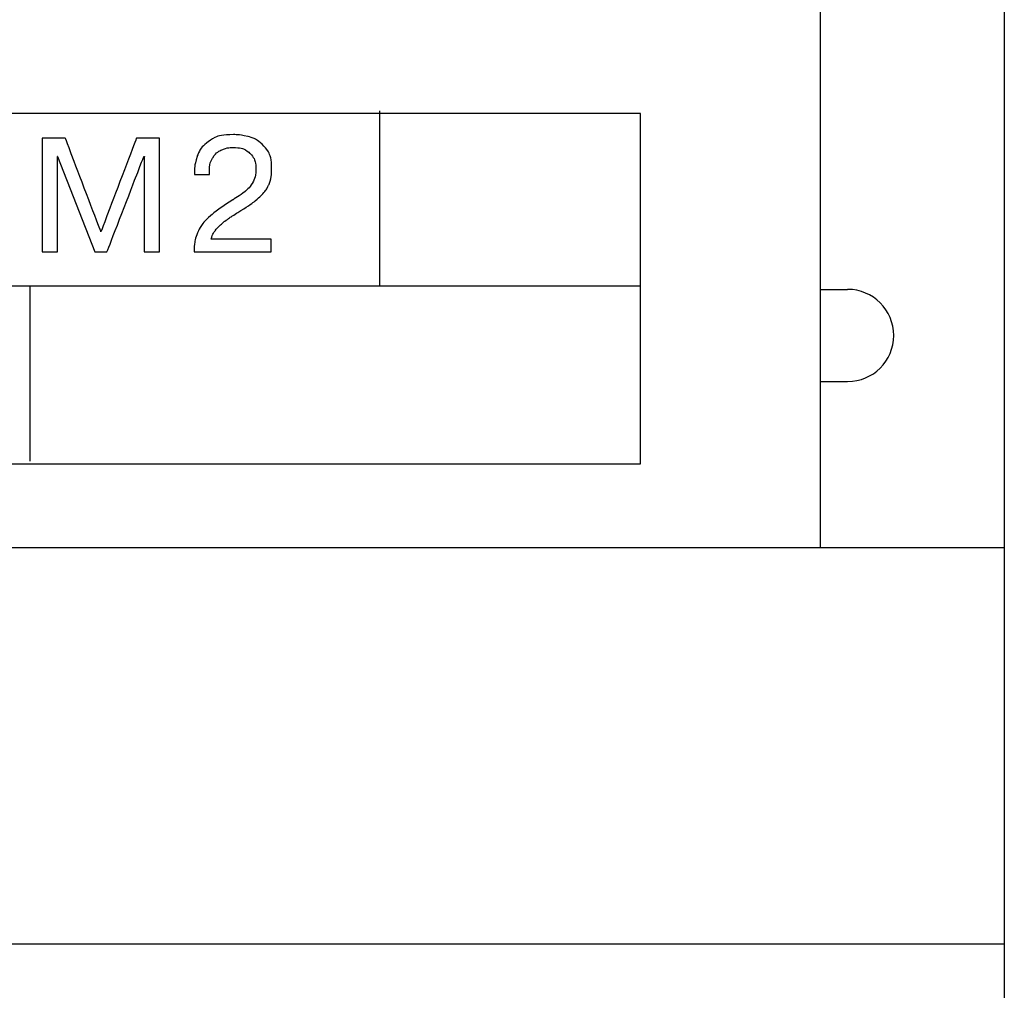
# Model space of a CAD drawing. Units: millimetres. Extents: x 509428 to 1024171, y 247591 to 526974.
# Drawn here: x 519049 to 519156, y 261435 to 261540 of the extents above; entities that cross this region are included whole.
import ezdxf
from ezdxf.enums import TextEntityAlignment as Align

# ---------------------------------------------------------------- set-up
doc = ezdxf.new("R2010")
doc.units = ezdxf.units.MM
doc.layers.add('ShemeWiring', color=30, linetype='Continuous')
doc.styles.get("Standard").update_dxf_attribs({"font": 'times.ttf'})

# ---------------------------------------------------------------- blocks, each defined once
blk = doc.blocks.new('МУ110-16Р')
at = {"color": 0}
for p, q in [((0, 655), (0, 443)), ((-20, 503), (-20, 443)), ((-20, 471.04), (-17, 471.04)), ((-20, 461.04), (-17, 461.04)), ((0, 443), (-630, 443)), ((0, 443), (0, 400)), ((0, 400), (-630, 400)), ((0, 400), (0, 390))]:
    blk.add_line(p, q, dxfattribs=at)
at = {"color": 0, "lineweight": 25}
blk.add_line((-39.49, 452.13), (-39.49, 490.13), dxfattribs=at)
at = {"color": 0}
for start, end in [(0, 90), (270, 0)]:
    blk.add_arc((-17, 466.04), 5, start, end, dxfattribs=at)
at = {"color": 0, "lineweight": 25}
for points in [[(-39.49, 490.13), (-39.49, 490.13), (-591.49, 490.13), (-591.49, 490.13)], [(-39.49, 490.13), (-39.49, 490.13), (-591.49, 490.13), (-591.49, 490.13)], [(-39.49, 490.13), (-39.49, 490.13), (-591.49, 490.13), (-591.49, 490.13)], [(-67.77, 471.42), (-67.77, 471.42), (-67.77, 490.42), (-67.77, 490.42)], [(-39.49, 452.13), (-39.49, 452.13), (-39.49, 490.13), (-39.49, 490.13)], [(-39.49, 452.13), (-39.49, 452.13), (-39.49, 490.13), (-39.49, 490.13)], [(-590.77, 471.42), (-590.77, 471.42), (-171.3, 471.42), (-39.49, 471.42)], [(-105.77, 471.42), (-105.77, 471.42), (-105.77, 452.42), (-105.77, 452.42)], [(-591.49, 452.13), (-591.49, 452.13), (-39.49, 452.13), (-39.49, 452.13)], [(-591.49, 452.13), (-591.49, 452.13), (-39.49, 452.13), (-39.49, 452.13)], [(-591.49, 452.13), (-591.49, 452.13), (-39.49, 452.13), (-39.49, 452.13)]]:
    blk.add_open_spline(points, degree=3, dxfattribs=at)
for points, knots in [([(-98.71, 475.11), (-98.71, 475.11), (-102.74, 485.47), (-102.74, 485.47), (-102.74, 485.47), (-102.74, 485.47), (-102.77, 485.47), (-102.77, 485.47), (-102.77, 485.47), (-102.77, 485.47), (-102.74, 485), (-102.74, 485), (-102.74, 485), (-102.74, 485), (-102.74, 475.11), (-102.74, 475.11), (-102.74, 475.11), (-102.74, 475.11), (-104.4, 475.11), (-104.4, 475.11), (-104.4, 475.11), (-104.4, 475.11), (-104.4, 487.46), (-104.4, 487.46), (-104.4, 487.46), (-104.4, 487.46), (-101.91, 487.46), (-101.91, 487.46), (-101.91, 487.46), (-101.91, 487.46), (-98.04, 477.3), (-98.04, 477.3), (-98.04, 477.3), (-98.04, 477.3), (-94.18, 487.46), (-94.18, 487.46), (-94.18, 487.46), (-94.18, 487.46), (-91.69, 487.46), (-91.69, 487.46), (-91.69, 487.46), (-91.69, 487.46), (-91.69, 475.11), (-91.69, 475.11), (-91.69, 475.11), (-91.69, 475.11), (-93.36, 475.11), (-93.36, 475.11), (-93.36, 475.11), (-93.36, 475.11), (-93.36, 485), (-93.36, 485), (-93.36, 485), (-93.36, 485), (-93.32, 485.47), (-93.32, 485.47), (-93.32, 485.47), (-93.32, 485.47), (-93.38, 485.47), (-93.38, 485.47), (-93.38, 485.47), (-93.38, 485.47), (-97.38, 475.11), (-97.38, 475.11), (-97.38, 475.11), (-97.38, 475.11), (-98.71, 475.11), (-98.71, 475.11)], [0, 0, 0, 0, 0.058824, 0.058824, 0.058824, 0.088235, 0.117647, 0.117647, 0.117647, 0.147059, 0.176471, 0.176471, 0.176471, 0.205882, 0.235294, 0.235294, 0.235294, 0.264706, 0.294118, 0.294118, 0.294118, 0.323529, 0.352941, 0.352941, 0.352941, 0.382353, 0.411765, 0.411765, 0.411765, 0.441176, 0.470588, 0.470588, 0.470588, 0.5, 0.529412, 0.529412, 0.529412, 0.558824, 0.588235, 0.588235, 0.588235, 0.617647, 0.647059, 0.647059, 0.647059, 0.676471, 0.705882, 0.705882, 0.705882, 0.735294, 0.764706, 0.764706, 0.764706, 0.794118, 0.823529, 0.823529, 0.823529, 0.852941, 0.882353, 0.882353, 0.882353, 0.911765, 0.941176, 0.941176, 0.941176, 0.970588, 1, 1, 1, 1]), ([(-98.71, 475.11), (-98.71, 475.11), (-102.74, 485.47), (-102.74, 485.47), (-102.74, 485.47), (-102.74, 485.47), (-102.77, 485.47), (-102.77, 485.47), (-102.77, 485.47), (-102.77, 485.47), (-102.74, 485), (-102.74, 485), (-102.74, 485), (-102.74, 485), (-102.74, 475.11), (-102.74, 475.11), (-102.74, 475.11), (-102.74, 475.11), (-104.4, 475.11), (-104.4, 475.11), (-104.4, 475.11), (-104.4, 475.11), (-104.4, 487.46), (-104.4, 487.46), (-104.4, 487.46), (-104.4, 487.46), (-101.91, 487.46), (-101.91, 487.46), (-101.91, 487.46), (-101.91, 487.46), (-98.04, 477.3), (-98.04, 477.3), (-98.04, 477.3), (-98.04, 477.3), (-94.18, 487.46), (-94.18, 487.46), (-94.18, 487.46), (-94.18, 487.46), (-91.69, 487.46), (-91.69, 487.46), (-91.69, 487.46), (-91.69, 487.46), (-91.69, 475.11), (-91.69, 475.11), (-91.69, 475.11), (-91.69, 475.11), (-93.36, 475.11), (-93.36, 475.11), (-93.36, 475.11), (-93.36, 475.11), (-93.36, 485), (-93.36, 485), (-93.36, 485), (-93.36, 485), (-93.32, 485.47), (-93.32, 485.47), (-93.32, 485.47), (-93.32, 485.47), (-93.38, 485.47), (-93.38, 485.47), (-93.38, 485.47), (-93.38, 485.47), (-97.38, 475.11), (-97.38, 475.11), (-97.38, 475.11), (-97.38, 475.11), (-98.71, 475.11), (-98.71, 475.11)], [0, 0, 0, 0, 0.058824, 0.058824, 0.058824, 0.088235, 0.117647, 0.117647, 0.117647, 0.147059, 0.176471, 0.176471, 0.176471, 0.205882, 0.235294, 0.235294, 0.235294, 0.264706, 0.294118, 0.294118, 0.294118, 0.323529, 0.352941, 0.352941, 0.352941, 0.382353, 0.411765, 0.411765, 0.411765, 0.441176, 0.470588, 0.470588, 0.470588, 0.5, 0.529412, 0.529412, 0.529412, 0.558824, 0.588235, 0.588235, 0.588235, 0.617647, 0.647059, 0.647059, 0.647059, 0.676471, 0.705882, 0.705882, 0.705882, 0.735294, 0.764706, 0.764706, 0.764706, 0.794118, 0.823529, 0.823529, 0.823529, 0.852941, 0.882353, 0.882353, 0.882353, 0.911765, 0.941176, 0.941176, 0.941176, 0.970588, 1, 1, 1, 1]), ([(-79.55, 476.5), (-79.55, 476.5), (-79.55, 475.11), (-79.55, 475.11), (-79.55, 475.11), (-79.55, 475.11), (-87.92, 475.11), (-87.92, 475.11), (-87.92, 475.11), (-87.92, 476), (-87.76, 476.76), (-87.46, 477.38), (-87.46, 477.38), (-87.15, 478), (-86.72, 478.55), (-86.15, 479.02), (-86.15, 479.02), (-85.59, 479.49), (-84.79, 480.07), (-83.74, 480.74), (-83.74, 480.74), (-83.18, 481.09), (-82.73, 481.39), (-82.4, 481.66), (-82.4, 481.66), (-82.07, 481.92), (-81.79, 482.25), (-81.56, 482.65), (-81.56, 482.65), (-81.33, 483.04), (-81.22, 483.52), (-81.22, 484.07), (-81.22, 484.07), (-81.22, 484.78), (-81.43, 485.35), (-81.86, 485.78), (-81.86, 485.78), (-82.29, 486.22), (-82.91, 486.43), (-83.7, 486.43), (-83.7, 486.43), (-84.18, 486.43), (-84.61, 486.34), (-85, 486.15), (-85, 486.15), (-85.38, 485.96), (-85.69, 485.68), (-85.91, 485.31), (-85.91, 485.31), (-86.14, 484.93), (-86.25, 484.49), (-86.25, 483.98), (-86.25, 483.98), (-86.25, 483.98), (-86.25, 483.52), (-86.25, 483.52), (-86.25, 483.52), (-86.25, 483.52), (-87.88, 483.52), (-87.88, 483.52), (-87.88, 483.52), (-87.88, 483.52), (-87.88, 483.89), (-87.88, 483.89), (-87.88, 483.89), (-87.88, 484.35), (-87.79, 484.87), (-87.6, 485.47), (-87.6, 485.47), (-87.41, 486.06), (-87, 486.6), (-86.36, 487.09), (-86.36, 487.09), (-85.73, 487.58), (-84.82, 487.83), (-83.65, 487.83), (-83.65, 487.83), (-83.21, 487.83), (-82.69, 487.76), (-82.1, 487.63), (-82.1, 487.63), (-81.5, 487.5), (-80.92, 487.15), (-80.36, 486.59), (-80.36, 486.59), (-79.8, 486.04), (-79.52, 485.2), (-79.52, 484.09), (-79.52, 484.09), (-79.52, 483.46), (-79.61, 482.93), (-79.78, 482.47), (-79.78, 482.47), (-79.96, 482.02), (-80.29, 481.57), (-80.77, 481.11), (-80.77, 481.11), (-81.24, 480.65), (-81.94, 480.15), (-82.84, 479.6), (-82.84, 479.6), (-83.21, 479.38), (-83.53, 479.17), (-83.82, 478.98), (-83.82, 478.98), (-84.1, 478.79), (-84.36, 478.6), (-84.58, 478.44), (-84.58, 478.44), (-84.81, 478.27), (-85, 478.1), (-85.17, 477.94), (-85.17, 477.94), (-85.34, 477.78), (-85.48, 477.62), (-85.6, 477.47), (-85.6, 477.47), (-85.84, 477.16), (-86, 476.83), (-86.08, 476.5), (-86.08, 476.5), (-86.08, 476.5), (-79.55, 476.5), (-79.55, 476.5)], [0, 0, 0, 0, 0.032258, 0.032258, 0.032258, 0.048387, 0.064516, 0.064516, 0.064516, 0.080645, 0.096774, 0.096774, 0.096774, 0.112903, 0.129032, 0.129032, 0.129032, 0.145161, 0.16129, 0.16129, 0.16129, 0.177419, 0.193548, 0.193548, 0.193548, 0.209677, 0.225806, 0.225806, 0.225806, 0.241935, 0.258065, 0.258065, 0.258065, 0.274194, 0.290323, 0.290323, 0.290323, 0.306452, 0.322581, 0.322581, 0.322581, 0.33871, 0.354839, 0.354839, 0.354839, 0.370968, 0.387097, 0.387097, 0.387097, 0.403226, 0.419355, 0.419355, 0.419355, 0.435484, 0.451613, 0.451613, 0.451613, 0.467742, 0.483871, 0.483871, 0.483871, 0.5, 0.516129, 0.516129, 0.516129, 0.532258, 0.548387, 0.548387, 0.548387, 0.564516, 0.580645, 0.580645, 0.580645, 0.596774, 0.612903, 0.612903, 0.612903, 0.629032, 0.645161, 0.645161, 0.645161, 0.66129, 0.677419, 0.677419, 0.677419, 0.693548, 0.709677, 0.709677, 0.709677, 0.725806, 0.741935, 0.741935, 0.741935, 0.758065, 0.774194, 0.774194, 0.774194, 0.790323, 0.806452, 0.806452, 0.806452, 0.822581, 0.83871, 0.83871, 0.83871, 0.854839, 0.870968, 0.870968, 0.870968, 0.887097, 0.903226, 0.903226, 0.903226, 0.919355, 0.935484, 0.935484, 0.935484, 0.951613, 0.967742, 0.967742, 0.967742, 0.983871, 1, 1, 1, 1]), ([(-79.55, 476.5), (-79.55, 476.5), (-79.55, 475.11), (-79.55, 475.11), (-79.55, 475.11), (-79.55, 475.11), (-87.92, 475.11), (-87.92, 475.11), (-87.92, 475.11), (-87.92, 476), (-87.76, 476.76), (-87.46, 477.38), (-87.46, 477.38), (-87.15, 478), (-86.72, 478.55), (-86.15, 479.02), (-86.15, 479.02), (-85.59, 479.49), (-84.79, 480.07), (-83.74, 480.74), (-83.74, 480.74), (-83.18, 481.09), (-82.73, 481.39), (-82.4, 481.66), (-82.4, 481.66), (-82.07, 481.92), (-81.79, 482.25), (-81.56, 482.65), (-81.56, 482.65), (-81.33, 483.04), (-81.22, 483.52), (-81.22, 484.07), (-81.22, 484.07), (-81.22, 484.78), (-81.43, 485.35), (-81.86, 485.78), (-81.86, 485.78), (-82.29, 486.22), (-82.91, 486.43), (-83.7, 486.43), (-83.7, 486.43), (-84.18, 486.43), (-84.61, 486.34), (-85, 486.15), (-85, 486.15), (-85.38, 485.96), (-85.69, 485.68), (-85.91, 485.31), (-85.91, 485.31), (-86.14, 484.93), (-86.25, 484.49), (-86.25, 483.98), (-86.25, 483.98), (-86.25, 483.98), (-86.25, 483.52), (-86.25, 483.52), (-86.25, 483.52), (-86.25, 483.52), (-87.88, 483.52), (-87.88, 483.52), (-87.88, 483.52), (-87.88, 483.52), (-87.88, 483.89), (-87.88, 483.89), (-87.88, 483.89), (-87.88, 484.35), (-87.79, 484.87), (-87.6, 485.47), (-87.6, 485.47), (-87.41, 486.06), (-87, 486.6), (-86.36, 487.09), (-86.36, 487.09), (-85.73, 487.58), (-84.82, 487.83), (-83.65, 487.83), (-83.65, 487.83), (-83.21, 487.83), (-82.69, 487.76), (-82.1, 487.63), (-82.1, 487.63), (-81.5, 487.5), (-80.92, 487.15), (-80.36, 486.59), (-80.36, 486.59), (-79.8, 486.04), (-79.52, 485.2), (-79.52, 484.09), (-79.52, 484.09), (-79.52, 483.46), (-79.61, 482.93), (-79.78, 482.47), (-79.78, 482.47), (-79.96, 482.02), (-80.29, 481.57), (-80.77, 481.11), (-80.77, 481.11), (-81.24, 480.65), (-81.94, 480.15), (-82.84, 479.6), (-82.84, 479.6), (-83.21, 479.38), (-83.53, 479.17), (-83.82, 478.98), (-83.82, 478.98), (-84.1, 478.79), (-84.36, 478.6), (-84.58, 478.44), (-84.58, 478.44), (-84.81, 478.27), (-85, 478.1), (-85.17, 477.94), (-85.17, 477.94), (-85.34, 477.78), (-85.48, 477.62), (-85.6, 477.47), (-85.6, 477.47), (-85.84, 477.16), (-86, 476.83), (-86.08, 476.5), (-86.08, 476.5), (-86.08, 476.5), (-79.55, 476.5), (-79.55, 476.5)], [0, 0, 0, 0, 0.032258, 0.032258, 0.032258, 0.048387, 0.064516, 0.064516, 0.064516, 0.080645, 0.096774, 0.096774, 0.096774, 0.112903, 0.129032, 0.129032, 0.129032, 0.145161, 0.16129, 0.16129, 0.16129, 0.177419, 0.193548, 0.193548, 0.193548, 0.209677, 0.225806, 0.225806, 0.225806, 0.241935, 0.258065, 0.258065, 0.258065, 0.274194, 0.290323, 0.290323, 0.290323, 0.306452, 0.322581, 0.322581, 0.322581, 0.33871, 0.354839, 0.354839, 0.354839, 0.370968, 0.387097, 0.387097, 0.387097, 0.403226, 0.419355, 0.419355, 0.419355, 0.435484, 0.451613, 0.451613, 0.451613, 0.467742, 0.483871, 0.483871, 0.483871, 0.5, 0.516129, 0.516129, 0.516129, 0.532258, 0.548387, 0.548387, 0.548387, 0.564516, 0.580645, 0.580645, 0.580645, 0.596774, 0.612903, 0.612903, 0.612903, 0.629032, 0.645161, 0.645161, 0.645161, 0.66129, 0.677419, 0.677419, 0.677419, 0.693548, 0.709677, 0.709677, 0.709677, 0.725806, 0.741935, 0.741935, 0.741935, 0.758065, 0.774194, 0.774194, 0.774194, 0.790323, 0.806452, 0.806452, 0.806452, 0.822581, 0.83871, 0.83871, 0.83871, 0.854839, 0.870968, 0.870968, 0.870968, 0.887097, 0.903226, 0.903226, 0.903226, 0.919355, 0.935484, 0.935484, 0.935484, 0.951613, 0.967742, 0.967742, 0.967742, 0.983871, 1, 1, 1, 1])]:
    blk.add_open_spline(points, degree=3, knots=knots, dxfattribs=at)
at = {"color": 0, "oblique": 15, "width": 0.8, "flags": 1}
blk.add_attdef('НОМЕР', text='', height=70, dxfattribs=at).set_placement((-384.24, -385.46), align=Align.MIDDLE_CENTER)

msp = doc.modelspace()

# ---------------------------------------------------------------- block references
at = {"layer": 'ShemeWiring', "color": 8}
msp.add_blockref('МУ110-16Р', (519156.01, 261039.85), dxfattribs=at)

doc.saveas('drawing.dxf')
